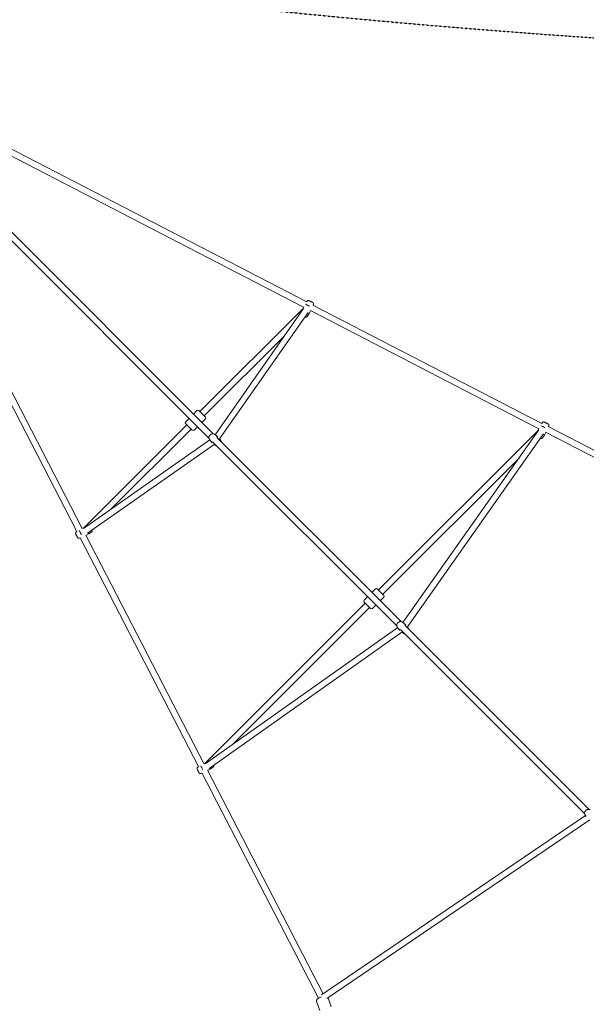
# Model space of a CAD drawing. Units: millimetres. Extents: x -5254 to 7277, y -6420 to 6540.
# Drawn here: x -3586 to -1918, y 1349 to 4248 of the extents above; entities that cross this region are included whole.
import ezdxf

# ---------------------------------------------------------------- set-up
doc = ezdxf.new("R2010")
doc.units = ezdxf.units.MM
doc.header["$LTSCALE"] = 0.2
doc.header["$MEASUREMENT"] = 0
doc.header["$PDMODE"] = 1
doc.linetypes.add('BORDER', pattern=[1.75, 0.5, -0.25, 0.5, -0.25, 0, -0.25])
doc.layers.add('HAGS - EN1176 Falling Space', color=30, linetype='BORDER')
doc.layers.add('HAGS-Dim Plan', color=7, linetype='Continuous', lineweight=100)
doc.styles.get("Standard").update_dxf_attribs({"font": 'g13f12d.shx', "height": 300})
doc.dimstyles.new('HAGS - Dim Plan', dxfattribs={"dimtxt": 300, "dimasz": 200, "dimexe": 0.18, "dimexo": 0.0625, "dimgap": 150, "dimtad": 0, "dimlfac": 0.001, "dimrnd": 0.05, "dimzin": 1, "dimdsep": 46, "dimtxsty": 'Standard', "dimblk": 'HAGS - Dim Plan arrow', "dimcen": 0.1, "dimse1": 1, "dimse2": 1, "dimclrd": 1, "dimadec": 0, "dimazin": 0, "dimtfac": 1, "dimtofl": 0, "dimtmove": 0, "dimatfit": 3, "dimfxl": 1, "dimtolj": 1, "dimtzin": 0, "dimarcsym": 0})

# ---------------------------------------------------------------- blocks, each defined once
blk = doc.blocks.new('HAGS - Dim Plan arrow')
at = {"color": 1, "lineweight": 0}
blk.add_lwpolyline([(0, 0, 0, 0.35, 0), (-1, 0, 0.015, 0.015, 0)], format="xyseb", dxfattribs=at)
blk = doc.blocks.new('*D8')
at = {"layer": 'Defpoints', "color": 0, "transparency": 16777216}
for p in [(-4159.1, 5804.2), (-4159.1, 4121.2, 4.4), (4179.2, 4134.9, 13.4)]:
    blk.add_point(p, dxfattribs=at)
at = {"layer": 'HAGS-Dim Plan', "color": 1, "lineweight": -2, "transparency": 16777216}
for p, q in [((-3959.1, 5804.2), (-595.4, 5804.2)), ((3979.2, 5804.2), (615.5, 5804.2))]:
    blk.add_line(p, q, dxfattribs=at)
at = {"layer": 'HAGS-Dim Plan', "color": 1, "lineweight": -2, "transparency": 16777216, "xscale": 200, "yscale": 200, "zscale": 200, "rotation": 180}
blk.add_blockref('HAGS - Dim Plan arrow', (-4159.1, 5804.2), dxfattribs=at)
at = {"layer": 'HAGS-Dim Plan', "color": 1, "lineweight": -2, "transparency": 16777216, "xscale": 200, "yscale": 200, "zscale": 200}
blk.add_blockref('HAGS - Dim Plan arrow', (4179.2, 5804.2), dxfattribs=at)
at = {"layer": 'HAGS-Dim Plan', "color": 0, "transparency": 16777216, "insert": (10, 5804.2), "char_height": 300, "attachment_point": 5}
blk.add_mtext('\\A1;8.35m', dxfattribs=at)

msp = doc.modelspace()

# ---------------------------------------------------------------- linework, layer by layer
at = {"lineweight": 0}
for p, q in [((-2750.417, 3402.233), (-3974.412, 4035.501)), ((-2741.42, 3417.844), (-3964.937, 4050.865)), ((-4034.914, 3973.976), (-3402.082, 2750.495)), ((-4050.59, 3965.104), (-3417.702, 2741.514)), ((-3967.48, 3954.752), (-3028.999, 3016.271)), ((-3954.752, 3967.48), (-3016.271, 3028.999)), ((-2753.276, 3396.695), (-3055.54, 3094.43)), ((-3011.269, 3026.409), (-2750.516, 3397.971)), ((-2750.055, 3402.936), (-2753.276, 3396.694)), ((-2740.214, 3419.673), (-2741.775, 3417.307)), ((-2058.027, 3044.005), (-2730.724, 3392.043)), ((-2049.106, 3059.656), (-2723.196, 3408.415)), ((-2721.676, 3410.106), (-2722.475, 3408.042)), ((-2997.938, 3014.07), (-2736.763, 3386.233)), ((-2740, 3374.597), (-2734.474, 3382.975)), ((-2729.99, 3391.664), (-2734.474, 3382.975)), ((-2806.927, 3317.587), (-3042.812, 3081.703)), ((-3097.612, 3064.378), (-3087.359, 3074.631)), ((-3074.631, 3087.359), (-3064.378, 3097.612)), ((-3058.722, 3097.612), (-3039.63, 3078.521)), ((-3094.43, 3055.54), (-3396.695, 2753.276)), ((-3078.521, 3039.63), (-3097.612, 3058.722)), ((-3072.864, 3039.63), (-3062.611, 3049.883)), ((-3049.883, 3062.611), (-3039.63, 3072.864)), ((-2057.714, 3044.612), (-2060.515, 3039.184)), ((-2047.453, 3062.162), (-2049.413, 3059.191)), ((-1367.181, 2706.843), (-2030.821, 3050.196)), ((-2028.915, 3052.595), (-2030.008, 3049.775)), ((-3081.703, 3042.812), (-3317.587, 2806.927)), ((-3013.036, 3027.634), (-3008.164, 3024.258)), ((-3003.012, 3019.276), (-3007.14, 3023.403)), ((-3004.8, 3017.528), (-2463.386, 2476.114)), ((-2530.404, 2569.295), (-2060.515, 3039.184)), ((-2057.748, 3040.499), (-2458.351, 2473.501)), ((-2044.057, 3028.683), (-2445.033, 2461.157)), ((-2047.24, 3017.087), (-2041.713, 3025.464)), ((-2037.599, 3033.436), (-2041.713, 3025.464)), ((-1380.345, 2693.388), (-2038.418, 3033.86)), ((-3397.971, 2750.516), (-3026.409, 3011.269)), ((-3386.233, 2736.763), (-3014.07, 2997.938)), ((-3027.634, 3013.036), (-3024.258, 3008.164)), ((-3019.276, 3003.012), (-3023.403, 3007.14)), ((-3017.528, 3004.8), (-2476.114, 2463.386)), ((-3009.067, 2994.47), (-3013.939, 2997.845)), ((-2994.47, 3009.067), (-2997.845, 3013.939)), ((-2517.676, 2556.567), (-2115.54, 2958.703)), ((-3419.673, 2740.214), (-3417.16, 2741.871)), ((-3396.694, 2753.276), (-3402.787, 2750.131)), ((-3391.894, 2730.798), (-3043.93, 2058.066)), ((-3382.975, 2734.474), (-3391.515, 2730.066)), ((-3374.597, 2740), (-3382.975, 2734.474)), ((-3410.106, 2721.676), (-3407.886, 2722.536)), ((-3408.258, 2723.256), (-3059.586, 2049.153)), ((-2549.496, 2562.224), (-2539.243, 2572.477)), ((-2533.586, 2572.477), (-2514.494, 2553.385)), ((-3039.184, 2060.515), (-2569.295, 2530.404)), ((-2572.477, 2539.243), (-2562.224, 2549.496)), ((-2553.385, 2514.494), (-2572.477, 2533.586)), ((-2547.728, 2514.494), (-2537.475, 2524.747)), ((-2524.747, 2537.475), (-2514.494, 2547.728)), ((-2958.703, 2115.54), (-2556.567, 2517.676)), ((-2460.151, 2474.748), (-2455.279, 2471.373)), ((-2450.134, 2466.398), (-2454.254, 2470.517)), ((-2451.927, 2464.655), (-1910.5, 1923.228)), ((-2473.501, 2458.351), (-3040.499, 2057.748)), ((-2461.157, 2445.033), (-3028.683, 2044.057)), ((-2474.748, 2460.151), (-2471.373, 2455.279)), ((-2466.398, 2450.134), (-2470.517, 2454.254)), ((-2464.655, 2451.927), (-1923.228, 1910.5)), ((-2456.181, 2441.584), (-2461.053, 2444.959)), ((-2441.584, 2456.181), (-2444.959, 2461.053)), ((-3039.184, 2060.515), (-3044.538, 2057.752)), ((-3062.162, 2047.453), (-3059.119, 2049.461)), ((-3052.595, 2028.915), (-3049.698, 2030.037)), ((-3050.119, 2030.85), (-2706.843, 1367.181)), ((-3033.787, 2038.455), (-2693.387, 1380.346)), ((-3025.464, 2041.713), (-3033.363, 2037.637)), ((-3017.087, 2047.24), (-3025.464, 2041.713)), ((-1920.744, 1905.65), (-2698.043, 1377.18)), ((-1908.424, 1892.26), (-2682.241, 1366.157)), ((-1921.862, 1907.265), (-1918.487, 1902.393)), ((-2678.725, 1368.547), (-2669.879, 1341.945)), ((-2712.121, 1358.055), (-2703.091, 1330.901))]:
    msp.add_line(p, q, dxfattribs=at)
for centre, start, end in [((-3061.55, 3094.784), 45, 135), ((-3042.458, 3075.692), 315, 45), ((-3094.784, 3061.55), 135, 225), ((-3075.692, 3042.458), 225, 315), ((-2536.414, 2569.648), 45, 135), ((-2517.322, 2550.557), 315, 45), ((-2569.648, 2536.414), 135, 225), ((-2550.557, 2517.322), 225, 315)]:
    msp.add_arc(centre, 4, start, end, dxfattribs=at)
for centre, major_axis, ratio, start_param, end_param in [((-2735.521, 3406.021), (-10.219, 5.274), 0.00653905, -1.84902342, -0.58340458), ((-2744.693, 3388.249), (10.219, -5.274), 0.00653905, -0.00070063, 0.83394524), ((-2042.761, 3048.511), (-10.219, 5.274), 0.00653905, -1.83397704, -0.59906362), ((-3015.271, 3015.271), (8.132, 8.132), 0.80242717, -0.67204106, 0.14457405), ((-2051.932, 3030.738), (10.219, -5.274), 0.00653905, -0.00070063, 0.83725255), ((-3015.271, 3015.271), (-8.132, -8.132), 0.80242717, -0.14457405, 0.67204106), ((-3006.832, 3006.832), (-8.132, -8.132), 0.80242717, 0.07161489, 0.6719509), ((-3006.832, 3006.832), (8.132, 8.132), 0.80242717, -0.6719509, -0.07161489), ((-2462.386, 2462.386), (8.132, 8.132), 0.80242717, -0.67199653, 0.14457405), ((-2462.386, 2462.386), (-8.132, -8.132), 0.80242717, -0.14457405, 0.67199653), ((-2453.946, 2453.946), (-8.132, -8.132), 0.80242717, 0.07449281, 0.6719509), ((-2453.946, 2453.946), (8.132, 8.132), 0.80242717, -0.6719509, -0.07449281)]:
    msp.add_ellipse(centre, major_axis=major_axis, ratio=ratio, start_param=start_param, end_param=end_param, dxfattribs=at)
at = {"lineweight": 0, "extrusion": (0, 0, -1)}
for centre, major_axis, start_param, end_param in [((-3406.021, 2735.521), (-5.274, 10.219), -1.85339209, -0.5791233), ((-3388.249, 2744.693), (5.274, -10.219), -0.00070063, 0.83394524), ((-3048.511, 2042.761), (-5.274, 10.219), -1.83728704, -0.59576334), ((-3030.738, 2051.932), (5.274, -10.219), -0.00070063, 0.83725255)]:
    msp.add_ellipse(centre, major_axis=major_axis, ratio=0.00653905, start_param=start_param, end_param=end_param, dxfattribs=at)
at = {"lineweight": 0}
for points, knots in [([(-2740.214, 3419.673), (-2739.95, 3420.073), (-2739.63, 3420.412), (-2738.943, 3420.977), (-2738.58, 3421.178), (-2737.826, 3421.509), (-2737.475, 3421.588), (-2736.722, 3421.713), (-2736.431, 3421.7), (-2735.74, 3421.662), (-2735.551, 3421.606), (-2735.099, 3421.496), (-2735.002, 3421.455), (-2734.84, 3421.396), (-2734.791, 3421.376), (-2734.702, 3421.34), (-2734.668, 3421.326), (-2734.587, 3421.291), (-2734.552, 3421.275), (-2734.41, 3421.209), (-2734.334, 3421.172), (-2734.079, 3421.047), (-2733.888, 3420.952), (-2733.573, 3420.793), (-2733.487, 3420.75), (-2733.305, 3420.658), (-2733.208, 3420.609), (-2733.005, 3420.507), (-2732.899, 3420.453), (-2732.679, 3420.341), (-2732.566, 3420.283), (-2731.998, 3419.994), (-2731.49, 3419.734), (-2730.413, 3419.182), (-2729.845, 3418.89), (-2728.704, 3418.301), (-2728.131, 3418.005), (-2727.037, 3417.438), (-2726.516, 3417.166), (-2725.574, 3416.675), (-2725.155, 3416.455), (-2724.451, 3416.084), (-2724.174, 3415.937), (-2723.872, 3415.773), (-2723.797, 3415.732), (-2723.653, 3415.65), (-2723.609, 3415.626), (-2723.449, 3415.526), (-2723.396, 3415.493), (-2723.225, 3415.373), (-2723.136, 3415.315), (-2722.828, 3415.05), (-2722.683, 3414.934), (-2722.27, 3414.44), (-2722.073, 3414.207), (-2721.727, 3413.5), (-2721.612, 3413.231), (-2721.457, 3412.637), (-2721.405, 3412.366), (-2721.349, 3411.572), (-2721.389, 3410.98), (-2721.611, 3410.282), (-2721.642, 3410.193), (-2721.676, 3410.106)], [4.71308961, 4.71308961, 4.71308961, 4.71308961, 4.7152062, 4.7152062, 4.71768711, 4.71768711, 4.72115263, 4.72115263, 4.72699275, 4.72699275, 4.73921685, 4.73921685, 4.7629483, 4.7629483, 4.78388518, 4.78388518, 4.80970466, 4.80970466, 4.85575975, 4.85575975, 5.01436071, 5.01436071, 5.26007481, 5.26007481, 5.34445098, 5.34445098, 5.43007959, 5.43007959, 5.51579066, 5.51579066, 5.60037294, 5.60037294, 5.92513719, 5.92513719, 6.24729952, 6.24729952, 6.56888542, 6.56888542, 6.89081826, 6.89081826, 7.21462207, 7.21462207, 7.54718586, 7.54718586, 7.70023343, 7.70023343, 7.77675722, 7.77675722, 7.80556581, 7.80556581, 7.82651928, 7.82651928, 7.83843827, 7.83843827, 7.84516182, 7.84516182, 7.84810583, 7.84810583, 7.84999629, 7.84999629, 7.85286591, 7.85286591, 7.85328101, 7.85328101, 7.85328101, 7.85328101]), ([(-2740, 3374.597), (-2740.265, 3374.197), (-2740.584, 3373.858), (-2741.272, 3373.293), (-2741.634, 3373.092), (-2742.388, 3372.761), (-2742.739, 3372.682), (-2743.492, 3372.557), (-2743.783, 3372.57), (-2744.475, 3372.608), (-2744.664, 3372.664), (-2745.115, 3372.774), (-2745.212, 3372.815), (-2745.375, 3372.874), (-2745.423, 3372.894), (-2745.512, 3372.93), (-2745.546, 3372.944), (-2745.627, 3372.979), (-2745.662, 3372.995), (-2745.794, 3373.056), (-2745.866, 3373.091), (-2745.955, 3373.135)], [1.571496955, 1.571496955, 1.571496955, 1.571496955, 1.57361355, 1.57361355, 1.576094461, 1.576094461, 1.579559974, 1.579559974, 1.585400097, 1.585400097, 1.597624193, 1.597624193, 1.621355651, 1.621355651, 1.642292526, 1.642292526, 1.668112002, 1.668112002, 1.714167096, 1.714167096, 1.859018479, 1.859018479, 1.859018479, 1.859018479]), ([(-2047.453, 3062.162), (-2047.189, 3062.563), (-2046.87, 3062.902), (-2046.182, 3063.466), (-2045.819, 3063.667), (-2045.065, 3063.998), (-2044.715, 3064.077), (-2043.961, 3064.202), (-2043.671, 3064.19), (-2042.979, 3064.151), (-2042.79, 3064.095), (-2042.338, 3063.986), (-2042.242, 3063.944), (-2042.079, 3063.885), (-2042.031, 3063.866), (-2041.942, 3063.83), (-2041.908, 3063.815), (-2041.827, 3063.78), (-2041.792, 3063.764), (-2041.65, 3063.699), (-2041.573, 3063.661), (-2041.318, 3063.536), (-2041.128, 3063.441), (-2040.812, 3063.283), (-2040.727, 3063.24), (-2040.544, 3063.148), (-2040.448, 3063.099), (-2040.244, 3062.996), (-2040.138, 3062.942), (-2039.918, 3062.83), (-2039.805, 3062.773), (-2039.237, 3062.483), (-2038.729, 3062.223), (-2037.652, 3061.671), (-2037.084, 3061.379), (-2035.943, 3060.791), (-2035.371, 3060.494), (-2034.276, 3059.927), (-2033.755, 3059.656), (-2032.813, 3059.165), (-2032.394, 3058.945), (-2031.69, 3058.574), (-2031.414, 3058.427), (-2031.112, 3058.263), (-2031.036, 3058.222), (-2030.892, 3058.139), (-2030.848, 3058.116), (-2030.689, 3058.015), (-2030.636, 3057.982), (-2030.464, 3057.862), (-2030.375, 3057.804), (-2030.067, 3057.539), (-2029.922, 3057.423), (-2029.51, 3056.93), (-2029.313, 3056.696), (-2028.966, 3055.99), (-2028.852, 3055.721), (-2028.696, 3055.127), (-2028.645, 3054.856), (-2028.588, 3054.061), (-2028.628, 3053.469), (-2028.85, 3052.771), (-2028.881, 3052.683), (-2028.915, 3052.595)], [4.71308961, 4.71308961, 4.71308961, 4.71308961, 4.7152062, 4.7152062, 4.71768711, 4.71768711, 4.72115263, 4.72115263, 4.72699275, 4.72699275, 4.73921685, 4.73921685, 4.7629483, 4.7629483, 4.78388518, 4.78388518, 4.80970466, 4.80970466, 4.85575975, 4.85575975, 5.01436071, 5.01436071, 5.26007481, 5.26007481, 5.34445098, 5.34445098, 5.43007959, 5.43007959, 5.51579066, 5.51579066, 5.60037294, 5.60037294, 5.92513719, 5.92513719, 6.24729952, 6.24729952, 6.56888542, 6.56888542, 6.89081826, 6.89081826, 7.21462207, 7.21462207, 7.54718586, 7.54718586, 7.70023343, 7.70023343, 7.77675722, 7.77675722, 7.80556581, 7.80556581, 7.82651928, 7.82651928, 7.83843827, 7.83843827, 7.84516182, 7.84516182, 7.84810583, 7.84810583, 7.84999629, 7.84999629, 7.85286591, 7.85286591, 7.85328101, 7.85328101, 7.85328101, 7.85328101]), ([(-3013.036, 3027.634), (-3013.814, 3028.172), (-3014.677, 3028.573), (-3016.519, 3029.101), (-3017.5, 3029.209), (-3019.519, 3029.135), (-3020.555, 3028.926), (-3022.589, 3028.206), (-3023.579, 3027.673), (-3025.402, 3026.334), (-3026.228, 3025.519), (-3027.615, 3023.683), (-3028.176, 3022.661), (-3028.945, 3020.513), (-3029.163, 3019.39), (-3029.194, 3017.191), (-3029.035, 3016.117), (-3028.426, 3014.37), (-3028.076, 3013.674), (-3027.634, 3013.036)], [5.75154018, 5.75154018, 5.75154018, 5.75154018, 6.02575945, 6.02575945, 6.31880722, 6.31880722, 6.64121063, 6.64121063, 6.98933988, 6.98933988, 7.3497555, 7.3497555, 7.71042122, 7.71042122, 8.0587742, 8.0587742, 8.37899533, 8.37899533, 8.60398474, 8.60398474, 8.60398474, 8.60398474]), ([(-2047.24, 3017.087), (-2047.504, 3016.686), (-2047.823, 3016.347), (-2048.511, 3015.782), (-2048.874, 3015.582), (-2049.628, 3015.251), (-2049.978, 3015.172), (-2050.732, 3015.047), (-2051.023, 3015.059), (-2051.714, 3015.097), (-2051.903, 3015.154), (-2052.355, 3015.263), (-2052.451, 3015.305), (-2052.614, 3015.364), (-2052.663, 3015.383), (-2052.751, 3015.419), (-2052.785, 3015.434), (-2052.866, 3015.469), (-2052.901, 3015.485), (-2053.043, 3015.55), (-2053.12, 3015.588), (-2053.233, 3015.643), (-2053.247, 3015.65), (-2053.261, 3015.657)], [1.571496955, 1.571496955, 1.571496955, 1.571496955, 1.57361355, 1.57361355, 1.576094461, 1.576094461, 1.579559974, 1.579559974, 1.585400097, 1.585400097, 1.597624193, 1.597624193, 1.621355651, 1.621355651, 1.642292526, 1.642292526, 1.668112002, 1.668112002, 1.714167096, 1.714167096, 1.872768057, 1.872768057, 1.893962052, 1.893962052, 1.893962052, 1.893962052]), ([(-3009.067, 2994.47), (-3008.289, 2993.931), (-3007.426, 2993.53), (-3006.303, 2993.208), (-3006.068, 2993.151), (-3005.832, 2993.104)], [2.609947529, 2.609947529, 2.609947529, 2.609947529, 2.884166792, 2.884166792, 2.955931524, 2.955931524, 2.955931524, 2.955931524]), ([(-2993.104, 3005.832), (-2993.184, 3006.23), (-2993.291, 3006.625), (-2993.678, 3007.733), (-2994.027, 3008.429), (-2994.47, 3009.067)], [5.116408088, 5.116408088, 5.116408088, 5.116408088, 5.237402673, 5.237402673, 5.462392083, 5.462392083, 5.462392083, 5.462392083]), ([(-3410.106, 2721.676), (-3410.553, 2721.502), (-3411.01, 2721.411), (-3411.898, 2721.349), (-3412.309, 2721.396), (-3413.116, 2721.563), (-3413.447, 2721.702), (-3414.134, 2722.036), (-3414.364, 2722.215), (-3414.905, 2722.647), (-3415.026, 2722.802), (-3415.331, 2723.153), (-3415.386, 2723.243), (-3415.484, 2723.385), (-3415.513, 2723.429), (-3415.564, 2723.51), (-3415.584, 2723.541), (-3415.629, 2723.617), (-3415.648, 2723.65), (-3415.726, 2723.786), (-3415.767, 2723.861), (-3415.902, 2724.11), (-3416.003, 2724.298), (-3416.168, 2724.61), (-3416.213, 2724.695), (-3416.308, 2724.875), (-3416.359, 2724.971), (-3416.464, 2725.173), (-3416.52, 2725.278), (-3416.634, 2725.497), (-3416.693, 2725.609), (-3416.989, 2726.174), (-3417.252, 2726.68), (-3417.81, 2727.754), (-3418.103, 2728.321), (-3418.692, 2729.462), (-3418.988, 2730.035), (-3419.551, 2731.132), (-3419.819, 2731.655), (-3420.301, 2732.601), (-3420.516, 2733.023), (-3420.874, 2733.733), (-3421.015, 2734.013), (-3421.166, 2734.322), (-3421.204, 2734.399), (-3421.273, 2734.549), (-3421.295, 2734.594), (-3421.367, 2734.769), (-3421.392, 2734.826), (-3421.462, 2735.023), (-3421.501, 2735.122), (-3421.598, 2735.517), (-3421.649, 2735.695), (-3421.699, 2736.337), (-3421.724, 2736.641), (-3421.598, 2737.418), (-3421.535, 2737.703), (-3421.318, 2738.277), (-3421.203, 2738.528), (-3420.789, 2739.208), (-3420.413, 2739.668), (-3419.828, 2740.108), (-3419.751, 2740.162), (-3419.673, 2740.214)], [4.71308961, 4.71308961, 4.71308961, 4.71308961, 4.7152062, 4.7152062, 4.71768711, 4.71768711, 4.72115263, 4.72115263, 4.72699275, 4.72699275, 4.73921685, 4.73921685, 4.7629483, 4.7629483, 4.78388518, 4.78388518, 4.80970466, 4.80970466, 4.85575975, 4.85575975, 5.01436071, 5.01436071, 5.26007481, 5.26007481, 5.34445098, 5.34445098, 5.43007959, 5.43007959, 5.51579066, 5.51579066, 5.60037294, 5.60037294, 5.92513719, 5.92513719, 6.24729952, 6.24729952, 6.56888542, 6.56888542, 6.89081826, 6.89081826, 7.21462207, 7.21462207, 7.54718586, 7.54718586, 7.70023343, 7.70023343, 7.77675722, 7.77675722, 7.80556581, 7.80556581, 7.82651928, 7.82651928, 7.83843827, 7.83843827, 7.84516182, 7.84516182, 7.84810583, 7.84810583, 7.84999629, 7.84999629, 7.85286591, 7.85286591, 7.85328101, 7.85328101, 7.85328101, 7.85328101]), ([(-3373.135, 2745.955), (-3373.094, 2745.872), (-3373.061, 2745.803), (-3372.997, 2745.665), (-3372.975, 2745.62), (-3372.903, 2745.446), (-3372.878, 2745.388), (-3372.808, 2745.191), (-3372.77, 2745.092), (-3372.672, 2744.697), (-3372.621, 2744.519), (-3372.571, 2743.878), (-3372.546, 2743.573), (-3372.672, 2742.797), (-3372.735, 2742.511), (-3372.952, 2741.937), (-3373.067, 2741.686), (-3373.481, 2741.006), (-3373.857, 2740.547), (-3374.442, 2740.106), (-3374.519, 2740.052), (-3374.597, 2740)], [4.424166828, 4.424166828, 4.424166828, 4.424166828, 4.558640778, 4.558640778, 4.635164565, 4.635164565, 4.663973155, 4.663973155, 4.684926628, 4.684926628, 4.696845619, 4.696845619, 4.703569167, 4.703569167, 4.70651318, 4.70651318, 4.708403639, 4.708403639, 4.71127326, 4.71127326, 4.711688353, 4.711688353, 4.711688353, 4.711688353]), ([(-2460.151, 2474.748), (-2460.928, 2475.287), (-2461.792, 2475.688), (-2463.633, 2476.215), (-2464.614, 2476.323), (-2466.634, 2476.25), (-2467.669, 2476.04), (-2469.703, 2475.321), (-2470.694, 2474.788), (-2472.516, 2473.449), (-2473.342, 2472.633), (-2474.729, 2470.797), (-2475.291, 2469.775), (-2476.059, 2467.627), (-2476.278, 2466.504), (-2476.308, 2464.305), (-2476.149, 2463.231), (-2475.54, 2461.485), (-2475.19, 2460.789), (-2474.748, 2460.151)], [5.75154018, 5.75154018, 5.75154018, 5.75154018, 6.02575945, 6.02575945, 6.31880722, 6.31880722, 6.64121063, 6.64121063, 6.98933988, 6.98933988, 7.3497555, 7.3497555, 7.71042122, 7.71042122, 8.0587742, 8.0587742, 8.37899533, 8.37899533, 8.60398474, 8.60398474, 8.60398474, 8.60398474]), ([(-2456.181, 2441.584), (-2455.404, 2441.045), (-2454.54, 2440.644), (-2453.417, 2440.323), (-2453.182, 2440.266), (-2452.946, 2440.218)], [2.609947529, 2.609947529, 2.609947529, 2.609947529, 2.884166792, 2.884166792, 2.955931524, 2.955931524, 2.955931524, 2.955931524]), ([(-2440.218, 2452.946), (-2440.298, 2453.344), (-2440.405, 2453.739), (-2440.792, 2454.847), (-2441.142, 2455.543), (-2441.584, 2456.181)], [5.116408088, 5.116408088, 5.116408088, 5.116408088, 5.237402673, 5.237402673, 5.462392083, 5.462392083, 5.462392083, 5.462392083]), ([(-3052.595, 2028.915), (-3053.043, 2028.741), (-3053.499, 2028.65), (-3054.387, 2028.588), (-3054.799, 2028.635), (-3055.605, 2028.802), (-3055.937, 2028.941), (-3056.623, 2029.275), (-3056.853, 2029.454), (-3057.395, 2029.886), (-3057.516, 2030.041), (-3057.821, 2030.392), (-3057.875, 2030.482), (-3057.974, 2030.624), (-3058.002, 2030.668), (-3058.054, 2030.749), (-3058.073, 2030.781), (-3058.119, 2030.856), (-3058.138, 2030.89), (-3058.216, 2031.025), (-3058.256, 2031.1), (-3058.392, 2031.349), (-3058.492, 2031.537), (-3058.657, 2031.849), (-3058.702, 2031.934), (-3058.797, 2032.115), (-3058.848, 2032.211), (-3058.954, 2032.412), (-3059.009, 2032.518), (-3059.124, 2032.736), (-3059.183, 2032.849), (-3059.478, 2033.413), (-3059.742, 2033.92), (-3060.299, 2034.994), (-3060.593, 2035.561), (-3061.182, 2036.701), (-3061.477, 2037.275), (-3062.04, 2038.371), (-3062.308, 2038.894), (-3062.791, 2039.84), (-3063.005, 2040.262), (-3063.364, 2040.972), (-3063.504, 2041.253), (-3063.655, 2041.561), (-3063.693, 2041.638), (-3063.763, 2041.789), (-3063.785, 2041.834), (-3063.857, 2042.008), (-3063.881, 2042.065), (-3063.951, 2042.263), (-3063.99, 2042.362), (-3064.088, 2042.756), (-3064.138, 2042.934), (-3064.189, 2043.576), (-3064.214, 2043.88), (-3064.087, 2044.657), (-3064.025, 2044.943), (-3063.807, 2045.516), (-3063.692, 2045.768), (-3063.278, 2046.448), (-3062.902, 2046.907), (-3062.317, 2047.348), (-3062.241, 2047.402), (-3062.162, 2047.453)], [4.71308961, 4.71308961, 4.71308961, 4.71308961, 4.7152062, 4.7152062, 4.71768711, 4.71768711, 4.72115263, 4.72115263, 4.72699275, 4.72699275, 4.73921685, 4.73921685, 4.7629483, 4.7629483, 4.78388518, 4.78388518, 4.80970466, 4.80970466, 4.85575975, 4.85575975, 5.01436071, 5.01436071, 5.26007481, 5.26007481, 5.34445098, 5.34445098, 5.43007959, 5.43007959, 5.51579066, 5.51579066, 5.60037294, 5.60037294, 5.92513719, 5.92513719, 6.24729952, 6.24729952, 6.56888542, 6.56888542, 6.89081826, 6.89081826, 7.21462207, 7.21462207, 7.54718586, 7.54718586, 7.70023343, 7.70023343, 7.77675722, 7.77675722, 7.80556581, 7.80556581, 7.82651928, 7.82651928, 7.83843827, 7.83843827, 7.84516182, 7.84516182, 7.84810583, 7.84810583, 7.84999629, 7.84999629, 7.85286591, 7.85286591, 7.85328101, 7.85328101, 7.85328101, 7.85328101]), ([(-3015.657, 2053.261), (-3015.651, 2053.25), (-3015.646, 2053.24), (-3015.593, 2053.132), (-3015.556, 2053.055), (-3015.486, 2052.904), (-3015.464, 2052.859), (-3015.392, 2052.685), (-3015.368, 2052.628), (-3015.298, 2052.43), (-3015.259, 2052.331), (-3015.161, 2051.937), (-3015.11, 2051.759), (-3015.06, 2051.117), (-3015.035, 2050.813), (-3015.162, 2050.036), (-3015.224, 2049.75), (-3015.442, 2049.177), (-3015.557, 2048.925), (-3015.971, 2048.245), (-3016.347, 2047.786), (-3016.932, 2047.345), (-3017.008, 2047.291), (-3017.087, 2047.24)], [4.389223255, 4.389223255, 4.389223255, 4.389223255, 4.405593203, 4.405593203, 4.558640778, 4.558640778, 4.635164565, 4.635164565, 4.663973155, 4.663973155, 4.684926628, 4.684926628, 4.696845619, 4.696845619, 4.703569167, 4.703569167, 4.70651318, 4.70651318, 4.708403639, 4.708403639, 4.71127326, 4.71127326, 4.711688353, 4.711688353, 4.711688353, 4.711688353]), ([(-1907.265, 1921.862), (-1908.043, 1922.401), (-1908.906, 1922.802), (-1910.748, 1923.329), (-1911.729, 1923.437), (-1913.748, 1923.364), (-1914.784, 1923.155), (-1916.818, 1922.435), (-1917.808, 1921.902), (-1919.631, 1920.563), (-1920.457, 1919.748), (-1921.844, 1917.911), (-1922.405, 1916.89), (-1923.174, 1914.742), (-1923.392, 1913.619), (-1923.422, 1911.419), (-1923.264, 1910.346), (-1922.654, 1908.599), (-1922.304, 1907.903), (-1921.862, 1907.265)], [5.75154018, 5.75154018, 5.75154018, 5.75154018, 6.02575945, 6.02575945, 6.31880722, 6.31880722, 6.64121063, 6.64121063, 6.98933988, 6.98933988, 7.3497555, 7.3497555, 7.71042122, 7.71042122, 8.0587742, 8.0587742, 8.37899533, 8.37899533, 8.60398474, 8.60398474, 8.60398474, 8.60398474]), ([(-2712.121, 1358.055), (-2712.339, 1358.712), (-2712.417, 1359.409), (-2712.335, 1360.773), (-2712.154, 1361.419), (-2711.567, 1362.82), (-2711.1, 1363.485), (-2709.586, 1365.254), (-2708.37, 1366.201), (-2705.586, 1367.989), (-2704.034, 1368.808), (-2700.935, 1370.189), (-2699.423, 1370.77), (-2697.888, 1371.275)], [4.71238898, 4.71238898, 4.71238898, 4.71238898, 4.8319924, 4.8319924, 4.96882752, 4.96882752, 5.17510105, 5.17510105, 5.57860165, 5.57860165, 5.96547392, 5.96547392, 6.29522576, 6.29522576, 6.29522576, 6.29522576])]:
    msp.add_open_spline(points, degree=3, knots=knots, dxfattribs=at)
at = {"layer": 'HAGS - EN1176 Falling Space'}
msp.add_lwpolyline([(-4405.275, 3910.3, -0.0701731), (-4405.275, -3910.3), (-5253.803, -4758.829), (-4758.829, -5253.803), (-3910.3, -4405.275, -0.0701731), (3910.3, -4405.275), (4758.829, -5253.803), (5253.803, -4758.829), (4405.275, -3910.3, -0.0701731), (4405.275, 3910.3), (5253.803, 4758.829), (4758.829, 5253.803), (3910.3, 4405.275, -0.0701731), (-3910.3, 4405.275), (-4758.829, 5253.803), (-5253.803, 4758.829)], format="xyb", close=True, dxfattribs=at)

# ---------------------------------------------------------------- dimensions: what is measured, and where the dimension line sits
at = {"layer": 'HAGS-Dim Plan'}
dim = msp.add_linear_dim(base=(-4159.095, 5804.224), p1=(4179.153, 4134.92, 13.396), p2=(-4159.095, 4121.239, 4.351), dimstyle='HAGS - Dim Plan', override={"dimpost": 'm'}, dxfattribs=at)
dim.commit()
dim.dimension.update_dxf_attribs({"geometry": '*D8', "text_midpoint": (10.029, 5804.224)})

doc.saveas('drawing.dxf')
